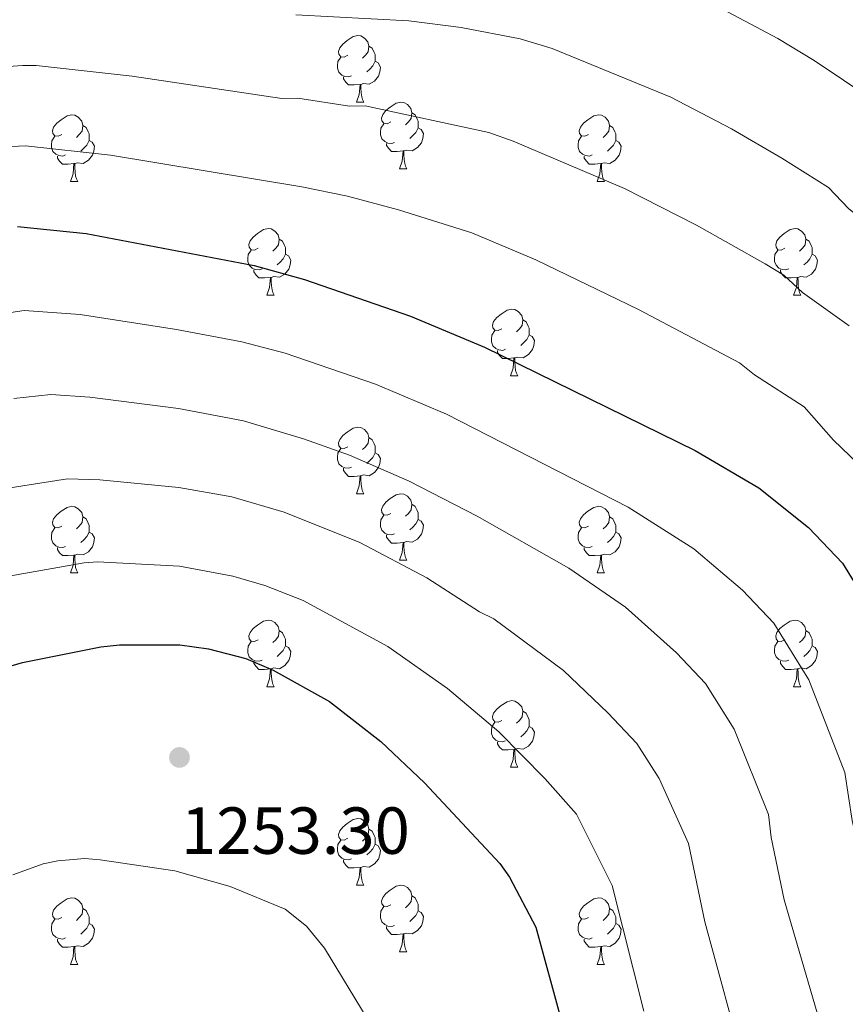
# Model space of a CAD drawing. Units: metres. Extents: x 671132 to 675661, y 744254 to 747336.
# Drawn here: x 672965 to 673090, y 746011 to 746159 of the extents above; entities that cross this region are included whole.
import ezdxf

# ---------------------------------------------------------------- set-up
doc = ezdxf.new("R2010")
doc.units = ezdxf.units.M
doc.header["$MEASUREMENT"] = 0
for name, color, linetype, lineweight in [('Carátula', 7, 'Continuous', 0), ('Elementos auxiliares', 7, 'Continuous', 0), ('Entidades rústicas y varios', 7, 'Continuous', 0), ('Relieve y altimetría', 7, 'Continuous', 0), ('Textos de rotulación', 7, 'Continuous', 0)]:
    doc.layers.add(name, color=color, linetype=linetype, lineweight=lineweight)
doc.styles.add('Style-arial', font='arial.shx', dxfattribs={"bigfont": 'arialbig.shx'})

# ---------------------------------------------------------------- blocks, each defined once
blk = doc.blocks.new('5PATER_52')
at = {"layer": 'Relieve y altimetría', "linetype": 'Continuous', "lineweight": 0}
h = blk.add_hatch(color=250, dxfattribs=at)
edge = h.paths.add_edge_path(flags=16)
edge.add_ellipse((0, 0), major_axis=(-1.1, -1.11), ratio=0.999422, start_angle=0, end_angle=360)

msp = doc.modelspace()

# ---------------------------------------------------------------- linework, layer by layer
at = {"layer": 'Carátula', "color": 7, "linetype": 'Continuous', "lineweight": 0}
msp.add_3dface([(671207.008, 744254.325), (675660.584, 744366.782), (675585.612, 747335.848), (671132.036, 747223.391)], dxfattribs=at)
msp.add_3dface([(671207.008, 744254.325), (675660.584, 744366.782), (675585.612, 747335.848), (671132.036, 747223.391)], dxfattribs=at)
at = {"layer": 'Elementos auxiliares', "color": 250, "linetype": 'Continuous', "lineweight": 0}
msp.add_3dface([(675424.98, 747069.51), (675484.09, 744756.15), (672078.68, 744670.16), (672020.71, 746983.51)], dxfattribs=at)
at = {"layer": 'Entidades rústicas y varios', "color": 92, "linetype": 'Continuous', "lineweight": 0, "flags": 128}
for points in [[(673014.645, 746153.933), (673014.115, 746153.668), (673013.585, 746153.723), (673013.32, 746154.093), (673013.265, 746154.518), (673013.425, 746155.038), (673013.905, 746155.633), (673014.54, 746156.163), (673015.44, 746156.748), (673016.185, 746156.908), (673016.61, 746156.853), (673017.14, 746156.538), (673017.67, 746155.953), (673017.83, 746155.313), (673017.72, 746154.463), (673017.295, 746153.933), (673016.875, 746153.508)], [(673017.83, 746155.313), (673018.305, 746154.998), (673018.62, 746154.358), (673018.78, 746154.038), (673018.78, 746153.458), (673018.78, 746153.033), (673018.41, 746152.343), (673017.99, 746151.863), (673017.51, 746151.443)], [(673015.23, 746150.853), (673014.805, 746150.693), (673014.22, 746150.753), (673013.745, 746150.963), (673013.32, 746151.388), (673013.105, 746151.973), (673013.105, 746152.393), (673013.16, 746152.978), (673013.585, 746153.668)], [(673018.78, 746153.033), (673019.235, 746152.783), (673019.58, 746152.168), (673019.47, 746151.443), (673019.26, 746150.803), (673018.675, 746150.063), (673017.88, 746149.583), (673017.03, 746149.688), (673016.6, 746149.558)], [(673016.49, 746149.558), (673015.6, 746149.473), (673014.755, 746149.473), (673014.33, 746149.903), (673014.01, 746150.378), (673014.01, 746150.693)], [(673015.945, 746146.873), (673016.38, 746148.033), (673016.49, 746149.558), (673016.6, 746149.558), (673016.635, 746148.973), (673016.67, 746148.288), (673016.74, 746147.673), (673016.855, 746147.273), (673017.07, 746146.873)], [(673015.945, 746146.873), (673017.07, 746146.873)], [(673021.12, 746143.898), (673020.59, 746143.633), (673020.06, 746143.688), (673019.795, 746144.058), (673019.74, 746144.483), (673019.9, 746145.003), (673020.38, 746145.598), (673021.015, 746146.128), (673021.915, 746146.713), (673022.66, 746146.873), (673023.085, 746146.818), (673023.615, 746146.503), (673024.145, 746145.918), (673024.305, 746145.278), (673024.195, 746144.428), (673023.77, 746143.898), (673023.35, 746143.473)], [(672971.565, 746141.993), (672971.035, 746141.728), (672970.505, 746141.783), (672970.24, 746142.153), (672970.185, 746142.578), (672970.345, 746143.098), (672970.825, 746143.693), (672971.46, 746144.223), (672972.36, 746144.808), (672973.105, 746144.968), (672973.53, 746144.913), (672974.06, 746144.598), (672974.59, 746144.013), (672974.75, 746143.373), (672974.64, 746142.523), (672974.215, 746141.993), (672973.795, 746141.568)], [(673024.305, 746145.278), (673024.78, 746144.963), (673025.095, 746144.323), (673025.255, 746144.003), (673025.255, 746143.423), (673025.255, 746142.998), (673024.885, 746142.308), (673024.465, 746141.828), (673023.985, 746141.408)], [(673050.892, 746141.993), (673050.362, 746141.728), (673049.832, 746141.783), (673049.567, 746142.153), (673049.512, 746142.578), (673049.672, 746143.098), (673050.152, 746143.693), (673050.787, 746144.223), (673051.687, 746144.808), (673052.432, 746144.968), (673052.857, 746144.913), (673053.387, 746144.598), (673053.917, 746144.013), (673054.077, 746143.373), (673053.967, 746142.523), (673053.542, 746141.993), (673053.122, 746141.568)], [(673021.705, 746140.818), (673021.28, 746140.658), (673020.695, 746140.718), (673020.22, 746140.928), (673019.795, 746141.353), (673019.58, 746141.938), (673019.58, 746142.358), (673019.635, 746142.943), (673020.06, 746143.633)], [(672974.75, 746143.373), (672975.225, 746143.058), (672975.54, 746142.418), (672975.7, 746142.098), (672975.7, 746141.518), (672975.7, 746141.093), (672975.33, 746140.403), (672974.91, 746139.923), (672974.43, 746139.503)], [(673025.255, 746142.998), (673025.71, 746142.748), (673026.055, 746142.133), (673025.945, 746141.408), (673025.735, 746140.768), (673025.15, 746140.028), (673024.355, 746139.548), (673023.505, 746139.653), (673023.075, 746139.523)], [(673054.077, 746143.373), (673054.552, 746143.058), (673054.867, 746142.418), (673055.027, 746142.098), (673055.027, 746141.518), (673055.027, 746141.093), (673054.657, 746140.403), (673054.237, 746139.923), (673053.757, 746139.503)], [(672972.15, 746138.913), (672971.725, 746138.753), (672971.14, 746138.813), (672970.665, 746139.023), (672970.24, 746139.448), (672970.025, 746140.033), (672970.025, 746140.453), (672970.08, 746141.038), (672970.505, 746141.728)], [(672975.7, 746141.093), (672976.155, 746140.843), (672976.5, 746140.228), (672976.39, 746139.503), (672976.18, 746138.863), (672975.595, 746138.123), (672974.8, 746137.643), (672973.95, 746137.748), (672973.52, 746137.618)], [(673022.965, 746139.523), (673022.075, 746139.438), (673021.23, 746139.438), (673020.805, 746139.868), (673020.485, 746140.343), (673020.485, 746140.658)], [(673051.477, 746138.913), (673051.052, 746138.753), (673050.467, 746138.813), (673049.992, 746139.023), (673049.567, 746139.448), (673049.352, 746140.033), (673049.352, 746140.453), (673049.407, 746141.038), (673049.832, 746141.728)], [(673055.027, 746141.093), (673055.482, 746140.843), (673055.827, 746140.228), (673055.717, 746139.503), (673055.507, 746138.863), (673054.922, 746138.123), (673054.127, 746137.643), (673053.277, 746137.748), (673052.847, 746137.618)], [(673022.42, 746136.838), (673022.855, 746137.998), (673022.965, 746139.523), (673023.075, 746139.523), (673023.11, 746138.938), (673023.145, 746138.253), (673023.215, 746137.638), (673023.33, 746137.238), (673023.545, 746136.838)], [(672973.41, 746137.618), (672972.52, 746137.533), (672971.675, 746137.533), (672971.25, 746137.963), (672970.93, 746138.438), (672970.93, 746138.753)], [(672972.865, 746134.933), (672973.3, 746136.093), (672973.41, 746137.618), (672973.52, 746137.618), (672973.555, 746137.033), (672973.59, 746136.348), (672973.66, 746135.733), (672973.775, 746135.333), (672973.99, 746134.933)], [(673052.737, 746137.618), (673051.847, 746137.533), (673051.002, 746137.533), (673050.577, 746137.963), (673050.257, 746138.438), (673050.257, 746138.753)], [(673052.192, 746134.933), (673052.627, 746136.093), (673052.737, 746137.618), (673052.847, 746137.618), (673052.882, 746137.033), (673052.917, 746136.348), (673052.987, 746135.733), (673053.102, 746135.333), (673053.317, 746134.933)], [(673022.42, 746136.838), (673023.545, 746136.838)], [(672972.865, 746134.933), (672973.99, 746134.933)], [(673052.192, 746134.933), (673053.317, 746134.933)], [(673001.142, 746124.85), (673000.612, 746124.585), (673000.082, 746124.64), (672999.817, 746125.01), (672999.762, 746125.435), (672999.922, 746125.955), (673000.402, 746126.55), (673001.037, 746127.08), (673001.937, 746127.665), (673002.682, 746127.825), (673003.107, 746127.77), (673003.637, 746127.455), (673004.167, 746126.87), (673004.327, 746126.23), (673004.217, 746125.38), (673003.792, 746124.85), (673003.372, 746124.425)], [(673080.469, 746124.85), (673079.939, 746124.585), (673079.409, 746124.64), (673079.144, 746125.01), (673079.089, 746125.435), (673079.249, 746125.955), (673079.729, 746126.55), (673080.364, 746127.08), (673081.264, 746127.665), (673082.009, 746127.825), (673082.434, 746127.77), (673082.964, 746127.455), (673083.494, 746126.87), (673083.654, 746126.23), (673083.544, 746125.38), (673083.119, 746124.85), (673082.699, 746124.425)], [(673004.327, 746126.23), (673004.802, 746125.915), (673005.117, 746125.275), (673005.277, 746124.955), (673005.277, 746124.375), (673005.277, 746123.95), (673004.907, 746123.26), (673004.487, 746122.78), (673004.007, 746122.36)], [(673083.654, 746126.23), (673084.129, 746125.915), (673084.444, 746125.275), (673084.604, 746124.955), (673084.604, 746124.375), (673084.604, 746123.95), (673084.234, 746123.26), (673083.814, 746122.78), (673083.334, 746122.36)], [(673001.727, 746121.77), (673001.302, 746121.61), (673000.717, 746121.67), (673000.242, 746121.88), (672999.817, 746122.305), (672999.602, 746122.89), (672999.602, 746123.31), (672999.657, 746123.895), (673000.082, 746124.585)], [(673081.054, 746121.77), (673080.629, 746121.61), (673080.044, 746121.67), (673079.569, 746121.88), (673079.144, 746122.305), (673078.929, 746122.89), (673078.929, 746123.31), (673078.984, 746123.895), (673079.409, 746124.585)], [(673005.277, 746123.95), (673005.732, 746123.7), (673006.077, 746123.085), (673005.967, 746122.36), (673005.757, 746121.72), (673005.172, 746120.98), (673004.377, 746120.5), (673003.527, 746120.605), (673003.097, 746120.475)], [(673084.604, 746123.95), (673085.059, 746123.7), (673085.404, 746123.085), (673085.294, 746122.36), (673085.084, 746121.72), (673084.499, 746120.98), (673083.704, 746120.5), (673082.854, 746120.605), (673082.424, 746120.475)], [(673002.987, 746120.475), (673002.097, 746120.39), (673001.252, 746120.39), (673000.827, 746120.82), (673000.507, 746121.295), (673000.507, 746121.61)], [(673082.314, 746120.475), (673081.424, 746120.39), (673080.579, 746120.39), (673080.154, 746120.82), (673079.834, 746121.295), (673079.834, 746121.61)], [(673002.442, 746117.79), (673002.877, 746118.95), (673002.987, 746120.475), (673003.097, 746120.475), (673003.132, 746119.89), (673003.167, 746119.205), (673003.237, 746118.59), (673003.352, 746118.19), (673003.567, 746117.79)], [(673081.769, 746117.79), (673082.204, 746118.95), (673082.314, 746120.475), (673082.424, 746120.475), (673082.459, 746119.89), (673082.494, 746119.205), (673082.564, 746118.59), (673082.679, 746118.19), (673082.894, 746117.79)], [(673002.442, 746117.79), (673003.567, 746117.79)], [(673081.769, 746117.79), (673082.894, 746117.79)], [(673037.833, 746112.71), (673037.303, 746112.445), (673036.773, 746112.5), (673036.508, 746112.87), (673036.453, 746113.295), (673036.613, 746113.815), (673037.093, 746114.41), (673037.728, 746114.94), (673038.628, 746115.525), (673039.373, 746115.685), (673039.798, 746115.63), (673040.328, 746115.315), (673040.858, 746114.73), (673041.018, 746114.09), (673040.908, 746113.24), (673040.483, 746112.71), (673040.063, 746112.285)], [(673041.018, 746114.09), (673041.493, 746113.775), (673041.808, 746113.135), (673041.968, 746112.815), (673041.968, 746112.235), (673041.968, 746111.81), (673041.598, 746111.12), (673041.178, 746110.64), (673040.698, 746110.22)], [(673038.418, 746109.63), (673037.993, 746109.47), (673037.408, 746109.53), (673036.933, 746109.74), (673036.508, 746110.165), (673036.293, 746110.75), (673036.293, 746111.17), (673036.348, 746111.755), (673036.773, 746112.445)], [(673041.968, 746111.81), (673042.423, 746111.56), (673042.768, 746110.945), (673042.658, 746110.22), (673042.448, 746109.58), (673041.863, 746108.84), (673041.068, 746108.36), (673040.218, 746108.465), (673039.788, 746108.335)], [(673039.678, 746108.335), (673038.788, 746108.25), (673037.943, 746108.25), (673037.518, 746108.68), (673037.198, 746109.155), (673037.198, 746109.47)], [(673039.133, 746105.65), (673039.568, 746106.81), (673039.678, 746108.335), (673039.788, 746108.335), (673039.823, 746107.75), (673039.858, 746107.065), (673039.928, 746106.45), (673040.043, 746106.05), (673040.258, 746105.65)], [(673039.133, 746105.65), (673040.258, 746105.65)], [(673014.645, 746094.941), (673014.115, 746094.676), (673013.585, 746094.731), (673013.32, 746095.101), (673013.265, 746095.526), (673013.425, 746096.046), (673013.905, 746096.641), (673014.54, 746097.171), (673015.44, 746097.756), (673016.185, 746097.916), (673016.61, 746097.861), (673017.14, 746097.546), (673017.67, 746096.961), (673017.83, 746096.321), (673017.72, 746095.471), (673017.295, 746094.941), (673016.875, 746094.516)], [(673017.83, 746096.321), (673018.305, 746096.006), (673018.62, 746095.366), (673018.78, 746095.046), (673018.78, 746094.466), (673018.78, 746094.041), (673018.41, 746093.351), (673017.99, 746092.871), (673017.51, 746092.451)], [(673015.23, 746091.861), (673014.805, 746091.701), (673014.22, 746091.761), (673013.745, 746091.971), (673013.32, 746092.396), (673013.105, 746092.981), (673013.105, 746093.401), (673013.16, 746093.986), (673013.585, 746094.676)], [(673018.78, 746094.041), (673019.235, 746093.791), (673019.58, 746093.176), (673019.47, 746092.451), (673019.26, 746091.811), (673018.675, 746091.071), (673017.88, 746090.591), (673017.03, 746090.696), (673016.6, 746090.566)], [(673016.49, 746090.566), (673015.6, 746090.481), (673014.755, 746090.481), (673014.33, 746090.911), (673014.01, 746091.386), (673014.01, 746091.701)], [(673015.945, 746087.881), (673016.38, 746089.041), (673016.49, 746090.566), (673016.6, 746090.566), (673016.635, 746089.981), (673016.67, 746089.296), (673016.74, 746088.681), (673016.855, 746088.281), (673017.07, 746087.881)], [(673015.945, 746087.881), (673017.07, 746087.881)], [(673021.12, 746084.906), (673020.59, 746084.641), (673020.06, 746084.696), (673019.795, 746085.066), (673019.74, 746085.491), (673019.9, 746086.011), (673020.38, 746086.606), (673021.015, 746087.136), (673021.915, 746087.721), (673022.66, 746087.881), (673023.085, 746087.826), (673023.615, 746087.511), (673024.145, 746086.926), (673024.305, 746086.286), (673024.195, 746085.436), (673023.77, 746084.906), (673023.35, 746084.481)], [(672971.565, 746083.001), (672971.035, 746082.736), (672970.505, 746082.791), (672970.24, 746083.161), (672970.185, 746083.586), (672970.345, 746084.106), (672970.825, 746084.701), (672971.46, 746085.231), (672972.36, 746085.816), (672973.105, 746085.976), (672973.53, 746085.921), (672974.06, 746085.606), (672974.59, 746085.021), (672974.75, 746084.381), (672974.64, 746083.531), (672974.215, 746083.001), (672973.795, 746082.576)], [(673024.305, 746086.286), (673024.78, 746085.971), (673025.095, 746085.331), (673025.255, 746085.011), (673025.255, 746084.431), (673025.255, 746084.006), (673024.885, 746083.316), (673024.465, 746082.836), (673023.985, 746082.416)], [(673050.892, 746083.001), (673050.362, 746082.736), (673049.832, 746082.791), (673049.567, 746083.161), (673049.512, 746083.586), (673049.672, 746084.106), (673050.152, 746084.701), (673050.787, 746085.231), (673051.687, 746085.816), (673052.432, 746085.976), (673052.857, 746085.921), (673053.387, 746085.606), (673053.917, 746085.021), (673054.077, 746084.381), (673053.967, 746083.531), (673053.542, 746083.001), (673053.122, 746082.576)], [(672974.75, 746084.381), (672975.225, 746084.066), (672975.54, 746083.426), (672975.7, 746083.106), (672975.7, 746082.526), (672975.7, 746082.101), (672975.33, 746081.411), (672974.91, 746080.931), (672974.43, 746080.511)], [(673021.705, 746081.826), (673021.28, 746081.666), (673020.695, 746081.726), (673020.22, 746081.936), (673019.795, 746082.361), (673019.58, 746082.946), (673019.58, 746083.366), (673019.635, 746083.951), (673020.06, 746084.641)], [(673054.077, 746084.381), (673054.552, 746084.066), (673054.867, 746083.426), (673055.027, 746083.106), (673055.027, 746082.526), (673055.027, 746082.101), (673054.657, 746081.411), (673054.237, 746080.931), (673053.757, 746080.511)], [(672972.15, 746079.921), (672971.725, 746079.761), (672971.14, 746079.821), (672970.665, 746080.031), (672970.24, 746080.456), (672970.025, 746081.041), (672970.025, 746081.461), (672970.08, 746082.046), (672970.505, 746082.736)], [(673025.255, 746084.006), (673025.71, 746083.756), (673026.055, 746083.141), (673025.945, 746082.416), (673025.735, 746081.776), (673025.15, 746081.036), (673024.355, 746080.556), (673023.505, 746080.661), (673023.075, 746080.531)], [(673051.477, 746079.921), (673051.052, 746079.761), (673050.467, 746079.821), (673049.992, 746080.031), (673049.567, 746080.456), (673049.352, 746081.041), (673049.352, 746081.461), (673049.407, 746082.046), (673049.832, 746082.736)], [(672975.7, 746082.101), (672976.155, 746081.851), (672976.5, 746081.236), (672976.39, 746080.511), (672976.18, 746079.871), (672975.595, 746079.131), (672974.8, 746078.651), (672973.95, 746078.756), (672973.52, 746078.626)], [(673022.965, 746080.531), (673022.075, 746080.446), (673021.23, 746080.446), (673020.805, 746080.876), (673020.485, 746081.351), (673020.485, 746081.666)], [(673055.027, 746082.101), (673055.482, 746081.851), (673055.827, 746081.236), (673055.717, 746080.511), (673055.507, 746079.871), (673054.922, 746079.131), (673054.127, 746078.651), (673053.277, 746078.756), (673052.847, 746078.626)], [(672973.41, 746078.626), (672972.52, 746078.541), (672971.675, 746078.541), (672971.25, 746078.971), (672970.93, 746079.446), (672970.93, 746079.761)], [(673022.42, 746077.846), (673022.855, 746079.006), (673022.965, 746080.531), (673023.075, 746080.531), (673023.11, 746079.946), (673023.145, 746079.261), (673023.215, 746078.646), (673023.33, 746078.246), (673023.545, 746077.846)], [(673052.737, 746078.626), (673051.847, 746078.541), (673051.002, 746078.541), (673050.577, 746078.971), (673050.257, 746079.446), (673050.257, 746079.761)], [(672972.865, 746075.941), (672973.3, 746077.101), (672973.41, 746078.626), (672973.52, 746078.626), (672973.555, 746078.041), (672973.59, 746077.356), (672973.66, 746076.741), (672973.775, 746076.341), (672973.99, 746075.941)], [(673052.192, 746075.941), (673052.627, 746077.101), (673052.737, 746078.626), (673052.847, 746078.626), (673052.882, 746078.041), (673052.917, 746077.356), (673052.987, 746076.741), (673053.102, 746076.341), (673053.317, 746075.941)], [(673022.42, 746077.846), (673023.545, 746077.846)], [(672972.865, 746075.941), (672973.99, 746075.941)], [(673052.192, 746075.941), (673053.317, 746075.941)], [(673001.142, 746065.858), (673000.612, 746065.593), (673000.082, 746065.648), (672999.817, 746066.018), (672999.762, 746066.443), (672999.922, 746066.963), (673000.402, 746067.558), (673001.037, 746068.088), (673001.937, 746068.673), (673002.682, 746068.833), (673003.107, 746068.778), (673003.637, 746068.463), (673004.167, 746067.878), (673004.327, 746067.238), (673004.217, 746066.388), (673003.792, 746065.858), (673003.372, 746065.433)], [(673080.469, 746065.858), (673079.939, 746065.593), (673079.409, 746065.648), (673079.144, 746066.018), (673079.089, 746066.443), (673079.249, 746066.963), (673079.729, 746067.558), (673080.364, 746068.088), (673081.264, 746068.673), (673082.009, 746068.833), (673082.434, 746068.778), (673082.964, 746068.463), (673083.494, 746067.878), (673083.654, 746067.238), (673083.544, 746066.388), (673083.119, 746065.858), (673082.699, 746065.433)], [(673004.327, 746067.238), (673004.802, 746066.923), (673005.117, 746066.283), (673005.277, 746065.963), (673005.277, 746065.383), (673005.277, 746064.958), (673004.907, 746064.268), (673004.487, 746063.788), (673004.007, 746063.368)], [(673083.654, 746067.238), (673084.129, 746066.923), (673084.444, 746066.283), (673084.604, 746065.963), (673084.604, 746065.383), (673084.604, 746064.958), (673084.234, 746064.268), (673083.814, 746063.788), (673083.334, 746063.368)], [(673001.727, 746062.778), (673001.302, 746062.618), (673000.717, 746062.678), (673000.242, 746062.888), (672999.817, 746063.313), (672999.602, 746063.898), (672999.602, 746064.318), (672999.657, 746064.903), (673000.082, 746065.593)], [(673005.277, 746064.958), (673005.732, 746064.708), (673006.077, 746064.093), (673005.967, 746063.368), (673005.757, 746062.728), (673005.172, 746061.988), (673004.377, 746061.508), (673003.527, 746061.613), (673003.097, 746061.483)], [(673081.054, 746062.778), (673080.629, 746062.618), (673080.044, 746062.678), (673079.569, 746062.888), (673079.144, 746063.313), (673078.929, 746063.898), (673078.929, 746064.318), (673078.984, 746064.903), (673079.409, 746065.593)], [(673084.604, 746064.958), (673085.059, 746064.708), (673085.404, 746064.093), (673085.294, 746063.368), (673085.084, 746062.728), (673084.499, 746061.988), (673083.704, 746061.508), (673082.854, 746061.613), (673082.424, 746061.483)], [(673002.987, 746061.483), (673002.097, 746061.398), (673001.252, 746061.398), (673000.827, 746061.828), (673000.507, 746062.303), (673000.507, 746062.618)], [(673082.314, 746061.483), (673081.424, 746061.398), (673080.579, 746061.398), (673080.154, 746061.828), (673079.834, 746062.303), (673079.834, 746062.618)], [(673002.442, 746058.798), (673002.877, 746059.958), (673002.987, 746061.483), (673003.097, 746061.483), (673003.132, 746060.898), (673003.167, 746060.213), (673003.237, 746059.598), (673003.352, 746059.198), (673003.567, 746058.798)], [(673081.769, 746058.798), (673082.204, 746059.958), (673082.314, 746061.483), (673082.424, 746061.483), (673082.459, 746060.898), (673082.494, 746060.213), (673082.564, 746059.598), (673082.679, 746059.198), (673082.894, 746058.798)], [(673002.442, 746058.798), (673003.567, 746058.798)], [(673081.769, 746058.798), (673082.894, 746058.798)], [(673037.833, 746053.718), (673037.303, 746053.453), (673036.773, 746053.508), (673036.508, 746053.878), (673036.453, 746054.303), (673036.613, 746054.823), (673037.093, 746055.418), (673037.728, 746055.948), (673038.628, 746056.533), (673039.373, 746056.693), (673039.798, 746056.638), (673040.328, 746056.323), (673040.858, 746055.738), (673041.018, 746055.098), (673040.908, 746054.248), (673040.483, 746053.718), (673040.063, 746053.293)], [(673041.018, 746055.098), (673041.493, 746054.783), (673041.808, 746054.143), (673041.968, 746053.823), (673041.968, 746053.243), (673041.968, 746052.818), (673041.598, 746052.128), (673041.178, 746051.648), (673040.698, 746051.228)], [(673038.418, 746050.638), (673037.993, 746050.478), (673037.408, 746050.538), (673036.933, 746050.748), (673036.508, 746051.173), (673036.293, 746051.758), (673036.293, 746052.178), (673036.348, 746052.763), (673036.773, 746053.453)], [(673041.968, 746052.818), (673042.423, 746052.568), (673042.768, 746051.953), (673042.658, 746051.228), (673042.448, 746050.588), (673041.863, 746049.848), (673041.068, 746049.368), (673040.218, 746049.473), (673039.788, 746049.343)], [(673039.678, 746049.343), (673038.788, 746049.258), (673037.943, 746049.258), (673037.518, 746049.688), (673037.198, 746050.163), (673037.198, 746050.478)], [(673039.133, 746046.658), (673039.568, 746047.818), (673039.678, 746049.343), (673039.788, 746049.343), (673039.823, 746048.758), (673039.858, 746048.073), (673039.928, 746047.458), (673040.043, 746047.058), (673040.258, 746046.658)], [(673039.133, 746046.658), (673040.258, 746046.658)], [(673014.645, 746035.949), (673014.115, 746035.684), (673013.585, 746035.739), (673013.32, 746036.109), (673013.265, 746036.534), (673013.425, 746037.054), (673013.905, 746037.649), (673014.54, 746038.179), (673015.44, 746038.764), (673016.185, 746038.924), (673016.61, 746038.869), (673017.14, 746038.554), (673017.67, 746037.969), (673017.83, 746037.329), (673017.72, 746036.479), (673017.295, 746035.949), (673016.875, 746035.524)], [(673017.83, 746037.329), (673018.305, 746037.014), (673018.62, 746036.374), (673018.78, 746036.054), (673018.78, 746035.474), (673018.78, 746035.049), (673018.41, 746034.359), (673017.99, 746033.879), (673017.51, 746033.459)], [(673015.23, 746032.869), (673014.805, 746032.709), (673014.22, 746032.769), (673013.745, 746032.979), (673013.32, 746033.404), (673013.105, 746033.989), (673013.105, 746034.409), (673013.16, 746034.994), (673013.585, 746035.684)], [(673018.78, 746035.049), (673019.235, 746034.799), (673019.58, 746034.184), (673019.47, 746033.459), (673019.26, 746032.819), (673018.675, 746032.079), (673017.88, 746031.599), (673017.03, 746031.704), (673016.6, 746031.574)], [(673016.49, 746031.574), (673015.6, 746031.489), (673014.755, 746031.489), (673014.33, 746031.919), (673014.01, 746032.394), (673014.01, 746032.709)], [(673015.945, 746028.889), (673016.38, 746030.049), (673016.49, 746031.574), (673016.6, 746031.574), (673016.635, 746030.989), (673016.67, 746030.304), (673016.74, 746029.689), (673016.855, 746029.289), (673017.07, 746028.889)], [(673015.945, 746028.889), (673017.07, 746028.889)], [(673021.12, 746025.914), (673020.59, 746025.649), (673020.06, 746025.704), (673019.795, 746026.074), (673019.74, 746026.499), (673019.9, 746027.019), (673020.38, 746027.614), (673021.015, 746028.144), (673021.915, 746028.729), (673022.66, 746028.889), (673023.085, 746028.834), (673023.615, 746028.519), (673024.145, 746027.934), (673024.305, 746027.294), (673024.195, 746026.444), (673023.77, 746025.914), (673023.35, 746025.489)], [(672971.565, 746024.009), (672971.035, 746023.744), (672970.505, 746023.799), (672970.24, 746024.169), (672970.185, 746024.594), (672970.345, 746025.114), (672970.825, 746025.709), (672971.46, 746026.239), (672972.36, 746026.824), (672973.105, 746026.984), (672973.53, 746026.929), (672974.06, 746026.614), (672974.59, 746026.029), (672974.75, 746025.389), (672974.64, 746024.539), (672974.215, 746024.009), (672973.795, 746023.584)], [(673024.305, 746027.294), (673024.78, 746026.979), (673025.095, 746026.339), (673025.255, 746026.019), (673025.255, 746025.439), (673025.255, 746025.014), (673024.885, 746024.324), (673024.465, 746023.844), (673023.985, 746023.424)], [(673050.892, 746024.009), (673050.362, 746023.744), (673049.832, 746023.799), (673049.567, 746024.169), (673049.512, 746024.594), (673049.672, 746025.114), (673050.152, 746025.709), (673050.787, 746026.239), (673051.687, 746026.824), (673052.432, 746026.984), (673052.857, 746026.929), (673053.387, 746026.614), (673053.917, 746026.029), (673054.077, 746025.389), (673053.967, 746024.539), (673053.542, 746024.009), (673053.122, 746023.584)], [(672974.75, 746025.389), (672975.225, 746025.074), (672975.54, 746024.434), (672975.7, 746024.114), (672975.7, 746023.534), (672975.7, 746023.109), (672975.33, 746022.419), (672974.91, 746021.939), (672974.43, 746021.519)], [(673021.705, 746022.834), (673021.28, 746022.674), (673020.695, 746022.734), (673020.22, 746022.944), (673019.795, 746023.369), (673019.58, 746023.954), (673019.58, 746024.374), (673019.635, 746024.959), (673020.06, 746025.649)], [(673025.255, 746025.014), (673025.71, 746024.764), (673026.055, 746024.149), (673025.945, 746023.424), (673025.735, 746022.784), (673025.15, 746022.044), (673024.355, 746021.564), (673023.505, 746021.669), (673023.075, 746021.539)], [(673054.077, 746025.389), (673054.552, 746025.074), (673054.867, 746024.434), (673055.027, 746024.114), (673055.027, 746023.534), (673055.027, 746023.109), (673054.657, 746022.419), (673054.237, 746021.939), (673053.757, 746021.519)], [(672972.15, 746020.929), (672971.725, 746020.769), (672971.14, 746020.829), (672970.665, 746021.039), (672970.24, 746021.464), (672970.025, 746022.049), (672970.025, 746022.469), (672970.08, 746023.054), (672970.505, 746023.744)], [(673051.477, 746020.929), (673051.052, 746020.769), (673050.467, 746020.829), (673049.992, 746021.039), (673049.567, 746021.464), (673049.352, 746022.049), (673049.352, 746022.469), (673049.407, 746023.054), (673049.832, 746023.744)], [(672975.7, 746023.109), (672976.155, 746022.859), (672976.5, 746022.244), (672976.39, 746021.519), (672976.18, 746020.879), (672975.595, 746020.139), (672974.8, 746019.659), (672973.95, 746019.764), (672973.52, 746019.634)], [(673022.965, 746021.539), (673022.075, 746021.454), (673021.23, 746021.454), (673020.805, 746021.884), (673020.485, 746022.359), (673020.485, 746022.674)], [(673055.027, 746023.109), (673055.482, 746022.859), (673055.827, 746022.244), (673055.717, 746021.519), (673055.507, 746020.879), (673054.922, 746020.139), (673054.127, 746019.659), (673053.277, 746019.764), (673052.847, 746019.634)], [(672973.41, 746019.634), (672972.52, 746019.549), (672971.675, 746019.549), (672971.25, 746019.979), (672970.93, 746020.454), (672970.93, 746020.769)], [(673022.42, 746018.854), (673022.855, 746020.014), (673022.965, 746021.539), (673023.075, 746021.539), (673023.11, 746020.954), (673023.145, 746020.269), (673023.215, 746019.654), (673023.33, 746019.254), (673023.545, 746018.854)], [(673052.737, 746019.634), (673051.847, 746019.549), (673051.002, 746019.549), (673050.577, 746019.979), (673050.257, 746020.454), (673050.257, 746020.769)], [(672972.865, 746016.949), (672973.3, 746018.109), (672973.41, 746019.634), (672973.52, 746019.634), (672973.555, 746019.049), (672973.59, 746018.364), (672973.66, 746017.749), (672973.775, 746017.349), (672973.99, 746016.949)], [(673022.42, 746018.854), (673023.545, 746018.854)], [(673052.192, 746016.949), (673052.627, 746018.109), (673052.737, 746019.634), (673052.847, 746019.634), (673052.882, 746019.049), (673052.917, 746018.364), (673052.987, 746017.749), (673053.102, 746017.349), (673053.317, 746016.949)], [(672972.865, 746016.949), (672973.99, 746016.949)], [(673052.192, 746016.949), (673053.317, 746016.949)]]:
    msp.add_lwpolyline(points, dxfattribs=at)
at = {"layer": 'Relieve y altimetría', "color": 30, "linetype": 'Continuous', "lineweight": 0, "flags": 128}
for points, elevation in [([(673070.235, 746161.33), (673079.43, 746156.465), (673084.881, 746153.129), (673093.728, 746147.249), (673097.617, 746142.988), (673105.275, 746136.267), (673109.35, 746130.764), (673114.049, 746121.134), (673115.14, 746117.721), (673117.325, 746105.455), (673117.634, 746097.573), (673118.317, 746092.621), (673122.5, 746078.557), (673123.298, 746074.701), (673129.177, 746059.799), (673131.108, 746053.344), (673135.306, 746033.529), (673139.257, 746010.875)], 1205), ([(673006.833, 746160.045), (673023.827, 746159.116), (673031.698, 746158.127), (673040.593, 746156.409), (673045.435, 746154.945), (673063.285, 746147.61), (673072.425, 746142.858), (673080.025, 746138.447), (673087.035, 746134.034), (673090.068, 746130.852), (673098.428, 746124.024), (673101.15, 746120.267), (673106.541, 746111.547), (673109.295, 746100.514), (673110.217, 746098.715), (673110.513, 746092.531), (673111.288, 746088.39), (673112.611, 746084.468), (673114.269, 746080.821), (673116.487, 746072.371), (673121.614, 746059.302), (673123.709, 746052.507), (673132.995, 746008.877)], 1210), ([(672956.149, 746151.741), (672965.719, 746152.415), (672967.719, 746152.419), (672982.157, 746150.788), (673004.731, 746147.443), (673007.13, 746147.473), (673014.889, 746146.267), (673017.289, 746146.297), (673035.874, 746142.28), (673039.557, 746140.988), (673056.335, 746133.889), (673067.19, 746128.32), (673077.52, 746122.518), (673080.343, 746120.819), (673083.15, 746118.183), (673090.164, 746113.19)], 1215), ([(672959.828, 746140.014), (672966.132, 746140.304), (672978.89, 746138.868), (673007.742, 746134.1), (673014.617, 746132.709), (673022.279, 746130.63), (673033.354, 746127.163), (673042.952, 746123.14), (673058.414, 746115.642), (673073.65, 746107.604), (673075.917, 746105.781), (673083.357, 746100.983), (673087.805, 746095.925), (673091.525, 746092.374), (673094.147, 746086.991), (673096.198, 746084.375), (673096.313, 746082.048), (673101.749, 746071.557), (673102.862, 746067.715), (673107.837, 746054.547), (673109.018, 746049.842), (673109.424, 746046.544), (673112.461, 746031.549), (673121.401, 746002.179)], 1220), ([(672941.859, 746111.849), (672965.917, 746115.504)], 1230), ([(672965.917, 746115.504), (672974.339, 746114.872), (672988.854, 746112.608), (672998.689, 746110.755), (673005.228, 746109.033), (673018.822, 746104.406), (673029.532, 746099.874), (673056.854, 746085.824), (673066.756, 746079.586), (673074.092, 746073.332), (673078.83, 746068.348), (673084.099, 746059.83), (673089.525, 746045.876), (673090.602, 746038.643), (673093.703, 746024.61), (673102.748, 745996.56)], 1230), ([(672964.337, 746102.217), (672969.917, 746102.812), (672975.818, 746102.425), (672989.134, 746100.697), (672998.931, 746098.835), (673007.982, 746096.13), (673014.91, 746093.669), (673023.874, 746089.742), (673034.123, 746084.489), (673047.932, 746076.67), (673056.457, 746070.801), (673064.167, 746063.877), (673068.508, 746059.294), (673072.819, 746052.397), (673078.001, 746039.558), (673078.416, 746036.094), (673080.36, 746026.695), (673087.333, 746002.791)], 1235), ([(672957.983, 746087.859), (672972.423, 746090.136), (672977.296, 746089.977), (672989.21, 746088.825), (672997.169, 746087.396), (673005.078, 746085.098), (673016.444, 746080.538), (673026.566, 746075.201), (673034.503, 746070.081), (673036.657, 746069.022), (673047.158, 746061.213), (673053.8, 746054.857), (673058.186, 746050.239), (673061.54, 746044.963), (673065.936, 746035.166), (673068.415, 746023.38), (673074.48, 746001.043)], 1240), ([(672961.831, 746075.139), (672974.929, 746077.461), (672976.927, 746077.598), (672989.286, 746076.952), (672997.337, 746075.43), (673002.173, 746074.067), (673007.909, 746071.804), (673020.683, 746064.858), (673029.668, 746058.503), (673037.371, 746052.017), (673044.318, 746044.966), (673049.096, 746039.608), (673054.456, 746028.859), (673059.232, 746009.881)], 1245), ([(672964.213, 746030.47), (672968.753, 746032.088), (672970.991, 746032.568), (672975.04, 746032.889), (672977.342, 746032.716), (672988.58, 746031.04), (672996.921, 746028.665), (673005.218, 746025.278), (673008.408, 746022.696), (673011.146, 746019.418), (673018.423, 746007.37)], 1255)]:
    msp.add_lwpolyline(points, dxfattribs=dict(at, elevation=elevation))
at = {"layer": 'Relieve y altimetría', "color": 30, "linetype": 'Continuous', "lineweight": 30, "flags": 128}
for points, elevation in [([(672964.905, 746128.162), (672975.231, 746127.069), (673000.525, 746122.239), (673008.123, 746120.162), (673024.108, 746114.61), (673035.255, 746109.977), (673066.957, 746094.389), (673076.551, 746088.776), (673084.017, 746082.788), (673089.152, 746077.403), (673095.378, 746067.263), (673099.456, 746055.863), (673100.377, 746054.087), (673101.51, 746049.994), (673102.042, 746045.122), (673104.587, 746031.89), (673105.749, 746027.469), (673115.372, 745999.505)], 1225), ([(672960.979, 746061.067), (672965.68, 746062.418), (672977.435, 746064.786), (672980.253, 746065.082), (672989.362, 746065.079), (672993.646, 746064.519), (672999.269, 746063.035), (673003.398, 746061.295), (673011.87, 746056.568), (673019.644, 746050.543), (673026.213, 746044.29), (673037.542, 746032.13), (673038.981, 746030.097), (673042.976, 746022.552), (673046.81, 746008.376)], 1250)]:
    msp.add_lwpolyline(points, dxfattribs=dict(at, elevation=elevation))

# ---------------------------------------------------------------- block references
at = {"layer": 'Relieve y altimetría', "color": 250, "linetype": 'Continuous', "lineweight": 0}
msp.add_blockref('5PATER_52', (672989.3, 746048.133, 1253.305), dxfattribs=at)

# ---------------------------------------------------------------- texts
at = {"layer": 'Textos de rotulación', "color": 250, "linetype": 'Continuous', "lineweight": 0, "style": 'Style-arial'}
msp.add_text('1253.30', height=7, dxfattribs=at).set_placement((672989.534, 746033.609, 1253.305))

doc.saveas('drawing.dxf')
